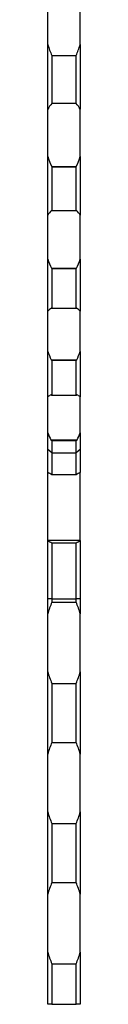
# Model space of a CAD drawing. Units: millimetres. Extents: x 50 to 2920, y 50 to 2050.
# Drawn here: x 1096 to 1104, y 600 to 843 of the extents above; entities that cross this region are included whole.
import ezdxf

# ---------------------------------------------------------------- set-up
doc = ezdxf.new("R2010")
doc.units = ezdxf.units.MM
doc.header["$LTSCALE"] = 10

msp = doc.modelspace()

# ---------------------------------------------------------------- linework, layer by layer
at = {"color": 7, "linetype": 'Continuous', "lineweight": 25}
for p, q in [((1095.92, 836.75), (1095.92, 849.02)), ((1103.92, 836.75), (1103.92, 849.02)), ((1095.92, 820.81), (1095.92, 836.75)), ((1103.92, 836.75), (1103.92, 820.81)), ((1096.92, 834.02), (1102.92, 834.02)), ((1096.92, 834.02), (1096.92, 822.24)), ((1102.92, 822.24), (1102.92, 834.02)), ((1095.92, 809.18), (1095.92, 820.81)), ((1096.92, 822.24), (1096.91, 822.25)), ((1102.92, 822.24), (1096.92, 822.24)), ((1102.93, 822.25), (1102.92, 822.24)), ((1103.92, 809.18), (1103.92, 820.81)), ((1095.92, 794.72), (1095.92, 809.18)), ((1103.92, 809.18), (1103.92, 794.72)), ((1096.88, 806.66), (1102.96, 806.66)), ((1096.88, 806.66), (1096.92, 806.63)), ((1096.92, 806.63), (1096.92, 795.79)), ((1096.92, 806.63), (1102.92, 806.63)), ((1102.92, 806.63), (1102.96, 806.66)), ((1102.92, 795.79), (1102.92, 806.63)), ((1095.92, 783.86), (1095.92, 794.72)), ((1096.92, 795.79), (1096.86, 795.83)), ((1102.92, 795.79), (1096.92, 795.79)), ((1102.98, 795.83), (1102.92, 795.79)), ((1103.92, 783.86), (1103.92, 794.72)), ((1095.92, 771), (1095.92, 783.86)), ((1103.92, 783.86), (1103.92, 771)), ((1096.83, 781.59), (1103.02, 781.59)), ((1096.83, 781.59), (1096.92, 781.52)), ((1096.92, 781.52), (1096.92, 771.71)), ((1096.92, 781.52), (1102.92, 781.52)), ((1102.92, 781.52), (1103.02, 781.59)), ((1102.92, 771.71), (1102.92, 781.52)), ((1095.92, 761.05), (1095.92, 771)), ((1096.92, 771.71), (1096.8, 771.8)), ((1102.92, 771.71), (1096.92, 771.71)), ((1103.04, 771.8), (1102.92, 771.71)), ((1103.92, 761.05), (1103.92, 771)), ((1095.92, 749.89), (1095.92, 761.05)), ((1103.92, 761.05), (1103.92, 749.89)), ((1096.76, 759.06), (1103.08, 759.06)), ((1096.76, 759.06), (1096.92, 758.94)), ((1096.92, 758.94), (1096.92, 750.25)), ((1096.92, 758.94), (1102.92, 758.94)), ((1102.92, 758.94), (1103.08, 759.06)), ((1102.92, 750.25), (1102.92, 758.94)), ((1096.92, 750.25), (1096.74, 750.41)), ((1102.92, 750.25), (1096.92, 750.25)), ((1103.1, 750.41), (1102.92, 750.25)), ((1095.92, 741), (1095.92, 749.89)), ((1103.92, 741), (1103.92, 749.89)), ((1095.92, 736.93), (1095.92, 741)), ((1103.92, 741), (1103.92, 736.93)), ((1096.7, 739.3), (1103.14, 739.3)), ((1096.7, 739.3), (1096.92, 739.11)), ((1096.92, 739.11), (1096.92, 736.07)), ((1096.92, 739.11), (1102.92, 739.11)), ((1102.92, 739.11), (1103.14, 739.3)), ((1102.92, 736.07), (1102.92, 739.11)), ((1096.92, 736.07), (1095.92, 736.93)), ((1095.92, 731.25), (1095.92, 736.93)), ((1096.92, 736.07), (1102.92, 736.07)), ((1096.92, 736.07), (1096.92, 730.7)), ((1103.92, 736.93), (1102.92, 736.07)), ((1102.92, 730.7), (1102.92, 736.07)), ((1103.92, 736.93), (1103.92, 731.25)), ((1095.92, 714.56), (1095.92, 731.25)), ((1102.92, 730.7), (1096.92, 730.7)), ((1103.92, 714.56), (1103.92, 731.25)), ((1095.92, 714.56), (1103.92, 714.56)), ((1095.92, 714.45), (1095.92, 714.56)), ((1095.92, 700.14), (1095.92, 714.45)), ((1096.92, 713.91), (1102.92, 713.91)), ((1096.92, 713.91), (1096.92, 700.14)), ((1102.92, 700.14), (1102.92, 713.91)), ((1103.92, 714.45), (1103.92, 714.56)), ((1103.92, 714.45), (1103.92, 700.14)), ((1096.92, 700.14), (1095.92, 700.14)), ((1095.92, 696.41), (1095.92, 700.14)), ((1096.92, 700.14), (1102.92, 700.14)), ((1096.92, 700.14), (1096.92, 699.27)), ((1096.92, 699.27), (1102.92, 699.27)), ((1103.92, 700.14), (1102.92, 700.14)), ((1102.92, 699.27), (1102.92, 700.14)), ((1103.92, 700.14), (1103.92, 696.41)), ((1095.92, 682.13), (1095.92, 696.41)), ((1103.92, 682.13), (1103.92, 696.41)), ((1095.92, 661.85), (1095.92, 682.13)), ((1103.92, 682.13), (1103.92, 661.85)), ((1096.92, 679.27), (1102.92, 679.27)), ((1096.92, 679.27), (1096.92, 664.7)), ((1102.92, 664.7), (1102.92, 679.27)), ((1096.92, 664.7), (1102.92, 664.7)), ((1095.92, 647.56), (1095.92, 661.85)), ((1103.92, 647.56), (1103.92, 661.85)), ((1095.92, 627.28), (1095.92, 647.56)), ((1103.92, 647.56), (1103.92, 627.28)), ((1096.92, 644.7), (1096.92, 630.14)), ((1096.92, 644.7), (1102.92, 644.7)), ((1102.92, 630.14), (1102.92, 644.7)), ((1096.92, 630.14), (1102.92, 630.14)), ((1095.92, 613), (1095.92, 627.28)), ((1103.92, 613), (1103.92, 627.28)), ((1095.92, 600.14), (1095.92, 613)), ((1103.92, 613), (1103.92, 600.14)), ((1096.92, 610.14), (1102.92, 610.14)), ((1096.92, 610.14), (1096.92, 600.14)), ((1102.92, 600.14), (1102.92, 610.14)), ((1096.92, 600.14), (1095.92, 600.14)), ((1096.92, 600.14), (1102.92, 600.14)), ((1103.92, 600.14), (1102.92, 600.14))]:
    msp.add_line(p, q, dxfattribs=at)
for centre, start, end in [((1120.92, 689.27), 157.3801, 164.0576), ((1078.92, 689.27), 15.9424, 22.6199), ((1120.92, 689.27), 195.9424, 202.6199), ((1078.92, 689.27), 337.3801, 344.0576), ((1120.92, 654.7), 157.3801, 164.0576), ((1078.92, 654.7), 15.9424, 22.6199), ((1120.92, 654.7), 195.9424, 202.6199), ((1078.92, 654.7), 337.3801, 344.0576), ((1120.92, 620.14), 157.3801, 164.0576), ((1078.92, 620.14), 15.9424, 22.6199), ((1120.92, 620.14), 195.9424, 202.6199), ((1078.92, 620.14), 337.3801, 344.0576)]:
    msp.add_arc(centre, 26, start, end, dxfattribs=at)
for points in [[(1095.92, 836.75), (1096.21, 835.83), (1096.54, 834.92), (1096.92, 834.02)], [(1102.92, 834.02), (1103.3, 834.92), (1103.63, 835.83), (1103.92, 836.75)], [(1096.91, 822.25), (1096.54, 821.82), (1096.21, 821.34), (1095.92, 820.81)], [(1103.92, 820.81), (1103.63, 821.34), (1103.3, 821.82), (1102.93, 822.25)], [(1095.92, 809.18), (1096.2, 808.34), (1096.52, 807.5), (1096.88, 806.66)], [(1102.96, 806.66), (1103.32, 807.5), (1103.64, 808.34), (1103.92, 809.18)], [(1096.86, 795.83), (1096.51, 795.5), (1096.19, 795.13), (1095.92, 794.72)], [(1103.92, 794.72), (1103.65, 795.13), (1103.33, 795.5), (1102.98, 795.83)], [(1095.92, 783.86), (1096.19, 783.11), (1096.49, 782.35), (1096.83, 781.59)], [(1103.02, 781.59), (1103.35, 782.35), (1103.65, 783.11), (1103.92, 783.86)], [(1096.8, 771.8), (1096.48, 771.57), (1096.18, 771.31), (1095.92, 771)], [(1103.92, 771), (1103.66, 771.31), (1103.37, 771.57), (1103.04, 771.8)], [(1095.92, 761.05), (1096.17, 760.39), (1096.45, 759.73), (1096.76, 759.06)], [(1103.08, 759.06), (1103.39, 759.73), (1103.67, 760.39), (1103.92, 761.05)], [(1096.74, 750.41), (1096.44, 750.27), (1096.17, 750.1), (1095.92, 749.89)], [(1103.92, 749.89), (1103.68, 750.1), (1103.4, 750.27), (1103.1, 750.41)], [(1095.92, 741), (1096.15, 740.44), (1096.42, 739.87), (1096.7, 739.3)], [(1103.14, 739.3), (1103.43, 739.87), (1103.69, 740.44), (1103.92, 741)], [(1096.92, 730.7), (1096.59, 730.88), (1096.25, 731.07), (1095.92, 731.25)], [(1103.92, 731.25), (1103.59, 731.07), (1103.25, 730.88), (1102.92, 730.7)], [(1095.92, 714.45), (1096.25, 714.27), (1096.59, 714.09), (1096.92, 713.91)], [(1102.92, 713.91), (1103.25, 714.09), (1103.59, 714.27), (1103.92, 714.45)]]:
    msp.add_open_spline(points, degree=3, dxfattribs=at)

doc.saveas('drawing.dxf')
